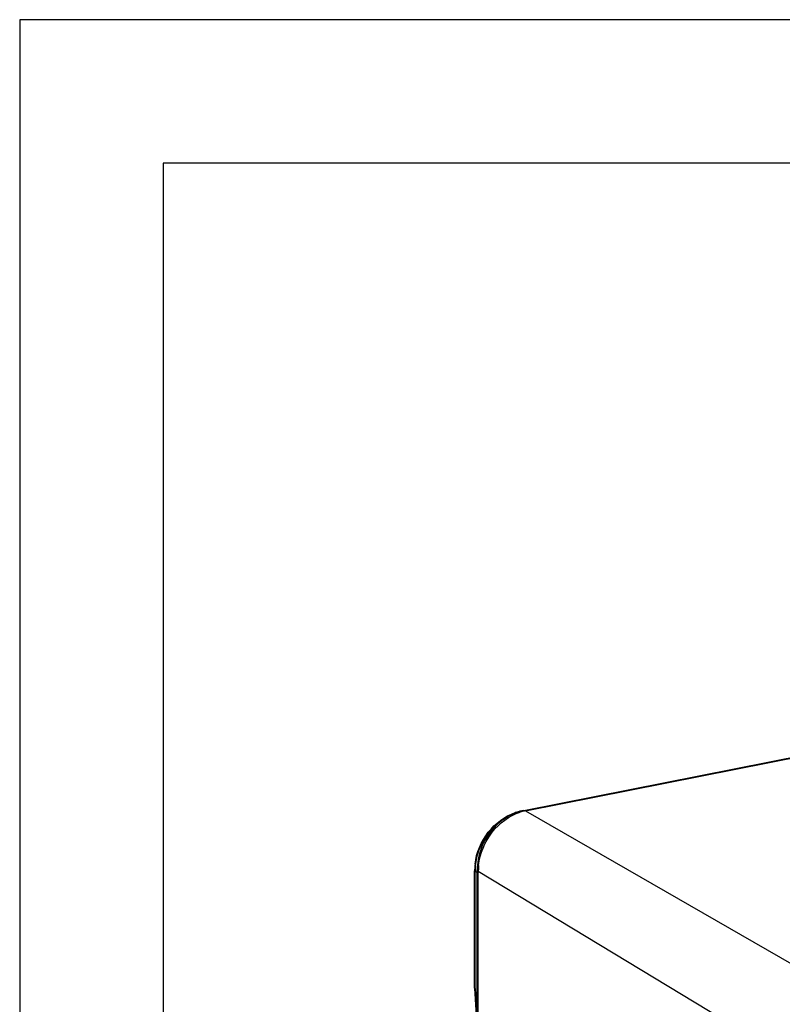
# Model space of a CAD drawing. Units: millimetres. Extents: x 0 to 594, y 0 to 420.
# Drawn here: x 0 to 27, y 386 to 420 of the extents above; entities that cross this region are included whole.
import ezdxf

# ---------------------------------------------------------------- set-up
doc = ezdxf.new("R2010")
doc.units = ezdxf.units.MM
doc.header["$LTSCALE"] = 32.67
doc.layers.add('KASTEN_ABOX_DXF_CONTINUOUS_LINE', color=7, linetype='CONTINUOUS')
doc.layers.add('M-835-910-01_DXF_FORMAT', color=7, linetype='CONTINUOUS')

msp = doc.modelspace()

# ---------------------------------------------------------------- linework, layer by layer
at = {"layer": 'KASTEN_ABOX_DXF_CONTINUOUS_LINE', "color": 7, "linetype": 'Continuous'}
for p, q in [((17.55205, 392.46695), (78.86665, 404.57446)), ((15.83809, 386.2831), (15.83809, 390.36707)), ((15.92818, 323.86995), (15.92818, 390.40019)), ((15.83811, 386.28238), (15.83809, 386.2831)), ((15.83811, 386.28237), (15.92818, 384.61845))]:
    msp.add_line(p, q, dxfattribs=at)
at = {"layer": 'KASTEN_ABOX_DXF_CONTINUOUS_LINE', "color": 9, "linetype": 'Continuous'}
for p, q in [((17.60886, 392.4553), (78.92346, 404.56281)), ((17.60886, 392.4553), (29.31017, 385.7154)), ((15.85819, 386.26115), (15.85819, 390.34142)), ((15.92818, 390.29996), (15.85819, 390.34142)), ((15.96707, 323.81943), (15.96707, 390.34967)), ((15.96707, 390.34967), (27.49151, 383.38293)), ((15.85819, 386.26115), (15.92818, 384.9681))]:
    msp.add_line(p, q, dxfattribs=at)
at = {"layer": 'KASTEN_ABOX_DXF_CONTINUOUS_LINE', "color": 7, "linetype": 'Continuous'}
for centre, radius, start, end in [((17.79351, 390.79696), 1.6821, 101.230221, 108.755564), ((17.83739, 390.3644), 1.99934, 173.21406, 178.832044), ((17.75668, 390.36702), 1.91859, 178.861326, 179.998541)]:
    msp.add_arc(centre, radius, start, end, dxfattribs=at)
at = {"layer": 'KASTEN_ABOX_DXF_CONTINUOUS_LINE', "color": 9, "linetype": 'Continuous'}
for centre, radius, start, end in [((17.93693, 390.80899), 1.67873, 103.032795, 107.747417), ((17.9207, 390.87662), 1.60919, 101.17409, 103.012959), ((17.86499, 390.33859), 2.00686, 174.17777, 178.153386), ((17.97532, 390.34719), 2.00828, 174.170758, 178.557329), ((17.77902, 390.3414), 1.92084, 179.272826, 179.99938), ((17.80323, 390.34107), 1.94505, 178.16758, 179.272069), ((17.90309, 390.34959), 1.93601, 178.574294, 179.997648)]:
    msp.add_arc(centre, radius, start, end, dxfattribs=at)
at = {"layer": 'KASTEN_ABOX_DXF_CONTINUOUS_LINE', "color": 7, "linetype": 'Continuous'}
for points, knots in [([(15.85206, 390.60064), (15.899, 390.99674), (16.21945, 391.76059), (16.88554, 392.26545), (17.25266, 392.38974)], [0, 0, 0, 0, 0.50717353, 1, 1, 1, 1]), ([(17.55205, 392.46695), (17.10424, 392.37852), (16.26491, 391.81083), (15.92818, 390.86988), (15.92818, 390.40019)], [0, 0, 0, 0, 0.49285883, 1, 1, 1, 1])]:
    msp.add_open_spline(points, degree=3, knots=knots, dxfattribs=at)
at = {"layer": 'KASTEN_ABOX_DXF_CONTINUOUS_LINE', "color": 9, "linetype": 'Continuous'}
for points, knots in [([(15.86849, 390.54217), (15.90644, 390.91526), (16.18486, 391.64147), (16.77117, 392.15779), (17.10522, 392.3126)], [0, 0, 0, 0, 0.50460031, 1, 1, 1, 1]), ([(15.97742, 390.55116), (16.01946, 390.9642), (16.34746, 391.76149), (17.04291, 392.28563), (17.42522, 392.40783)], [0, 0, 0, 0, 0.50845995, 1, 1, 1, 1]), ([(15.92818, 390.40019), (15.92818, 390.39572), (15.93273, 390.37372), (15.9522, 390.35866), (15.96707, 390.34967)], [0, 0, 0, 0, 0.20453243, 1, 1, 1, 1])]:
    msp.add_open_spline(points, degree=3, knots=knots, dxfattribs=at)
for points in [[(17.55205, 392.46695), (17.57102, 392.47067), (17.59211, 392.46495), (17.60886, 392.4553)], [(15.83809, 390.36707), (15.83816, 390.35621), (15.84884, 390.34696), (15.85819, 390.34142)]]:
    msp.add_open_spline(points, degree=3, dxfattribs=at)
at = {"layer": 'KASTEN_ABOX_DXF_CONTINUOUS_LINE', "color": 7, "linetype": 'Continuous'}
msp.add_open_spline([(15.85819, 386.26115), (15.84945, 386.26546), (15.83872, 386.27266), (15.83812, 386.28238)], degree=3, dxfattribs=at)
at = {"layer": 'M-835-910-01_DXF_FORMAT', "color": 2, "linetype": 'Continuous'}
for p, q in [((0, 420), (0, 0)), ((594, 420), (0, 420))]:
    msp.add_line(p, q, dxfattribs=at)
at = {"layer": 'M-835-910-01_DXF_FORMAT', "color": 7, "linetype": 'Continuous'}
for p, q in [((5, 415), (5, 5)), ((589, 415), (5, 415))]:
    msp.add_line(p, q, dxfattribs=at)

doc.saveas('drawing.dxf')
